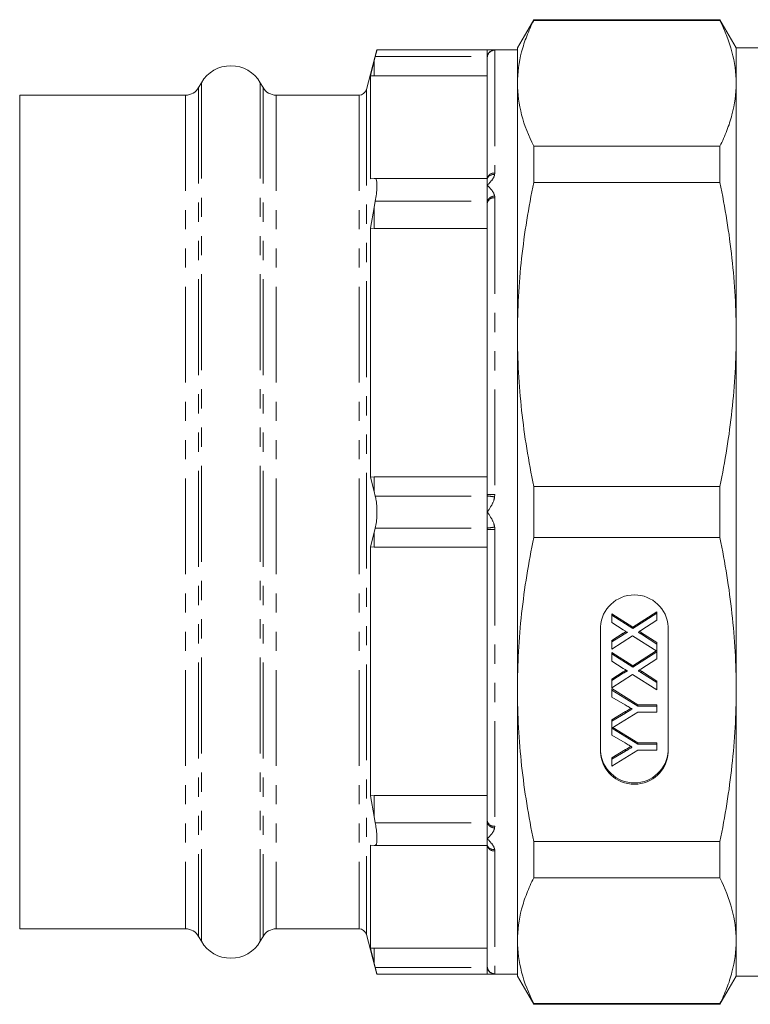
# Model space of a CAD drawing. Units: millimetres. Extents: x 105 to 302, y 73 to 284.
# Drawn here: x 105 to 153, y 170 to 236 of the extents above; entities that cross this region are included whole.
import ezdxf

# ---------------------------------------------------------------- set-up
doc = ezdxf.new("R2010")
doc.units = ezdxf.units.MM
doc.linetypes.add('PHANTOM', pattern=[12.7, 6.35, -1.27, 1.27, -1.27, 1.27, -1.27])

msp = doc.modelspace()

# ---------------------------------------------------------------- linework, layer by layer
at = {"color": 7, "linetype": 'Continuous', "lineweight": 15}
for p, q in [((138.867, 235.603), (137.784, 233.728)), ((151.202, 235.603), (138.867, 235.603)), ((138.867, 235.559), (138.867, 235.603)), ((138.867, 235.559), (151.202, 235.559)), ((152.284, 233.728), (151.202, 235.603)), ((151.202, 235.603), (151.202, 235.559)), ((128.472, 233.603), (127.767, 230.973)), ((135.784, 233.603), (128.467, 233.603)), ((137.784, 233.603), (135.784, 233.603)), ((135.784, 233.603), (135.784, 233.163)), ((137.784, 233.728), (137.784, 231.387)), ((158.534, 233.728), (152.284, 233.728)), ((152.284, 233.728), (152.284, 231.387)), ((128.284, 232.872), (128.359, 233.163)), ((135.784, 233.163), (135.784, 233.081)), ((135.784, 225.072), (135.784, 233.081)), ((128.036, 231.886), (128.284, 232.872)), ((128.036, 231.886), (128.036, 225.052)), ((128.284, 231.883), (128.036, 231.886)), ((135.784, 231.883), (128.284, 231.883)), ((116.836, 231.428), (116.648, 231.103)), ((120.921, 231.103), (120.733, 231.428)), ((137.784, 231.387), (137.784, 214.745)), ((152.284, 231.387), (152.284, 214.745)), ((115.782, 230.603), (104.784, 230.603)), ((104.784, 230.603), (104.784, 175.353)), ((127.284, 230.603), (121.787, 230.603)), ((138.867, 224.816), (138.867, 227.216)), ((151.202, 227.216), (138.867, 227.216)), ((151.202, 227.216), (151.202, 224.816)), ((128.284, 225.072), (128.036, 225.052)), ((128.359, 225.072), (128.284, 225.072)), ((128.359, 225.072), (135.784, 225.072)), ((135.784, 225.072), (135.784, 224.633)), ((135.784, 224.633), (135.784, 223.572)), ((138.867, 224.816), (151.202, 224.816)), ((128.036, 221.786), (128.284, 223.161)), ((128.284, 223.161), (128.359, 223.572)), ((135.784, 223.572), (135.784, 223.456)), ((135.784, 204.121), (135.784, 223.456)), ((128.036, 221.786), (128.036, 205.287)), ((128.284, 221.762), (128.036, 221.786)), ((135.784, 221.762), (128.284, 221.762)), ((137.784, 214.745), (137.784, 191.21)), ((152.284, 214.745), (152.284, 191.21)), ((128.036, 205.287), (128.284, 205.319)), ((128.284, 204.33), (128.036, 205.287)), ((128.284, 205.319), (135.784, 205.319)), ((128.359, 204.038), (128.284, 204.33)), ((151.202, 204.674), (138.867, 204.674)), ((138.867, 201.281), (138.867, 204.674)), ((151.202, 204.674), (151.202, 201.281)), ((135.784, 204.121), (135.784, 204.038)), ((135.784, 204.038), (135.784, 202.978)), ((135.784, 202.978), (135.784, 201.917)), ((128.036, 200.669), (128.284, 201.626)), ((128.284, 201.626), (128.359, 201.917)), ((135.784, 201.917), (135.784, 201.835)), ((135.784, 182.5), (135.784, 201.835)), ((138.867, 201.281), (151.202, 201.281)), ((128.036, 200.669), (128.036, 184.17)), ((128.284, 200.637), (128.036, 200.669)), ((135.784, 200.637), (128.284, 200.637)), ((144.034, 196.226), (145.425, 195.344)), ((144.034, 196.131), (144.034, 196.226)), ((144.034, 195.653), (144.034, 196.131)), ((144.034, 196.131), (145.425, 195.248)), ((145.425, 195.344), (147.034, 196.368)), ((145.425, 195.248), (147.034, 196.273)), ((147.034, 195.801), (145.974, 195.127)), ((147.034, 196.273), (147.034, 196.368)), ((147.034, 196.273), (147.034, 195.801)), ((143.284, 195.368), (143.284, 187.053)), ((144.795, 195.171), (144.034, 195.653)), ((145.425, 195.248), (145.425, 195.344)), ((147.784, 187.053), (147.784, 195.368)), ((144.034, 194.459), (144.794, 194.942)), ((144.034, 194.363), (144.794, 194.846)), ((145.42, 194.774), (144.034, 193.892)), ((144.034, 194.363), (144.034, 194.459)), ((144.794, 194.846), (144.794, 194.942)), ((147.034, 193.75), (145.42, 194.774)), ((146.002, 194.978), (147.034, 194.322)), ((146.002, 194.883), (146.002, 194.978)), ((146.002, 194.883), (147.034, 194.227)), ((144.034, 193.892), (144.034, 194.363)), ((147.034, 194.227), (147.034, 194.322)), ((147.034, 194.227), (147.034, 193.75)), ((144.034, 193.668), (145.425, 192.786)), ((144.034, 193.572), (144.034, 193.668)), ((144.034, 193.095), (144.034, 193.572)), ((144.034, 193.572), (145.425, 192.69)), ((145.425, 192.786), (146.987, 193.78)), ((145.425, 192.69), (147.034, 193.714)), ((147.034, 193.243), (145.974, 192.568)), ((147.034, 193.714), (147.034, 193.75)), ((147.034, 193.714), (147.034, 193.243)), ((144.795, 192.613), (144.034, 193.095)), ((145.425, 192.69), (145.425, 192.786)), ((144.034, 191.9), (144.794, 192.384)), ((144.034, 191.804), (144.794, 192.288)), ((145.42, 192.216), (144.034, 191.334)), ((144.034, 191.804), (144.034, 191.9)), ((144.794, 192.288), (144.794, 192.384)), ((147.034, 191.191), (145.42, 192.216)), ((146.002, 192.42), (147.034, 191.764)), ((146.002, 192.324), (146.002, 192.42)), ((146.002, 192.324), (147.034, 191.668)), ((137.784, 191.21), (137.784, 174.569)), ((144.034, 191.334), (144.034, 191.804)), ((144.034, 191.274), (145.763, 190.208)), ((144.034, 191.179), (144.034, 191.274)), ((147.034, 191.668), (147.034, 191.764)), ((147.034, 191.668), (147.034, 191.191)), ((152.284, 191.21), (152.284, 174.569)), ((144.034, 190.716), (144.034, 191.179)), ((144.034, 191.179), (145.763, 190.113)), ((144.917, 190.2), (144.034, 190.716)), ((145.763, 190.208), (147.034, 190.208)), ((145.763, 190.113), (145.763, 190.208)), ((145.763, 190.113), (147.034, 190.113)), ((147.034, 190.113), (147.034, 190.208)), ((147.034, 190.113), (147.034, 189.722)), ((144.034, 189.214), (144.951, 189.751)), ((145.763, 189.722), (144.034, 188.66)), ((144.034, 189.118), (144.951, 189.656)), ((144.951, 189.656), (144.951, 189.751)), ((147.034, 189.722), (145.763, 189.722)), ((144.034, 189.118), (144.034, 189.214)), ((144.034, 188.66), (144.034, 189.118)), ((144.034, 188.656), (144.034, 188.66)), ((144.034, 188.656), (145.763, 187.59)), ((144.034, 188.193), (144.034, 188.656)), ((144.108, 188.706), (145.763, 187.685)), ((144.917, 187.677), (144.034, 188.193)), ((145.763, 187.685), (147.034, 187.685)), ((145.763, 187.59), (145.763, 187.685)), ((145.763, 187.59), (147.034, 187.59)), ((147.034, 187.59), (147.034, 187.685)), ((147.034, 187.59), (147.034, 187.199)), ((144.034, 186.691), (144.951, 187.228)), ((145.763, 187.199), (144.034, 186.133)), ((144.034, 186.595), (144.951, 187.133)), ((144.034, 186.595), (144.034, 186.691)), ((144.951, 187.133), (144.951, 187.228)), ((147.034, 187.199), (145.763, 187.199)), ((144.034, 186.133), (144.034, 186.595)), ((128.036, 184.17), (128.284, 184.194)), ((128.284, 182.795), (128.036, 184.17)), ((128.284, 184.194), (135.784, 184.194)), ((128.359, 182.383), (128.284, 182.795)), ((135.784, 182.5), (135.784, 182.383)), ((135.784, 182.383), (135.784, 181.323)), ((128.036, 180.904), (128.284, 180.883)), ((128.036, 180.904), (128.036, 174.07)), ((128.284, 180.883), (128.359, 180.883)), ((128.359, 180.883), (135.784, 180.883)), ((135.784, 181.323), (135.784, 180.883)), ((135.784, 172.875), (135.784, 180.883)), ((151.202, 181.139), (138.867, 181.139)), ((138.867, 178.74), (138.867, 181.139)), ((151.202, 181.139), (151.202, 178.74)), ((138.867, 178.74), (151.202, 178.74)), ((104.784, 175.353), (115.782, 175.353)), ((121.787, 175.353), (127.284, 175.353)), ((127.767, 174.982), (128.472, 172.353)), ((116.648, 174.853), (116.836, 174.528)), ((120.733, 174.528), (120.921, 174.853)), ((137.784, 174.569), (137.784, 172.228)), ((152.284, 174.569), (152.284, 172.228)), ((128.036, 174.07), (128.284, 174.072)), ((128.284, 173.083), (128.036, 174.07)), ((128.284, 174.072), (135.784, 174.072)), ((128.359, 172.792), (128.284, 173.083)), ((128.467, 172.353), (135.784, 172.353)), ((135.784, 172.875), (135.784, 172.792)), ((135.784, 172.792), (135.784, 172.353)), ((135.784, 172.353), (137.784, 172.353)), ((137.784, 172.228), (138.867, 170.353)), ((151.202, 170.353), (152.284, 172.228)), ((152.284, 172.228), (158.534, 172.228)), ((151.202, 170.397), (138.867, 170.397)), ((138.867, 170.353), (138.867, 170.397)), ((138.867, 170.353), (151.202, 170.353)), ((151.202, 170.397), (151.202, 170.353))]:
    msp.add_line(p, q, dxfattribs=at)
at = {"color": 8, "linetype": 'PHANTOM', "lineweight": 0}
for p, q in [((128.359, 233.163), (135.784, 233.163)), ((136.284, 233.581), (136.284, 225.439)), ((128.284, 232.872), (128.284, 231.883)), ((116.648, 231.103), (116.648, 174.853)), ((116.836, 231.428), (116.836, 174.528)), ((120.733, 231.428), (120.733, 174.528)), ((120.921, 231.103), (120.921, 174.853)), ((115.782, 230.603), (115.782, 175.353)), ((121.787, 230.603), (121.787, 175.353)), ((127.284, 230.603), (127.284, 175.353)), ((127.767, 230.973), (127.767, 174.982)), ((136.284, 225.439), (136.272, 225.329)), ((128.284, 223.161), (128.284, 221.762)), ((128.359, 223.572), (135.784, 223.572)), ((136.284, 223.796), (136.284, 204.14)), ((128.284, 205.319), (128.284, 204.33)), ((128.359, 204.038), (135.784, 204.038)), ((136.284, 204.14), (136.272, 203.978)), ((128.284, 201.626), (128.284, 200.637)), ((128.359, 201.917), (135.784, 201.917)), ((136.284, 201.816), (136.284, 182.16)), ((128.284, 184.194), (128.284, 182.795)), ((128.359, 182.383), (135.784, 182.383)), ((136.284, 182.16), (136.272, 182.042)), ((136.284, 180.517), (136.284, 172.375)), ((128.284, 174.072), (128.284, 173.083)), ((128.359, 172.792), (135.784, 172.792)), ((136.284, 172.375), (136.272, 172.369))]:
    msp.add_line(p, q, dxfattribs=at)
at = {"color": 7, "linetype": 'Continuous', "lineweight": 15, "flags": 128}
for points in [[(135.82, 233.268), (135.794, 233.179), (135.784, 233.081)], [(135.81, 172.717), (135.794, 172.777), (135.784, 172.875)]]:
    msp.add_lwpolyline(points, dxfattribs=at)
at = {"color": 8, "linetype": 'PHANTOM', "lineweight": 0}
for centre, radius, start, end in [((136.278, 233.088), 0.499, 90.58633, 171.24178), ((136.284, 233.081), 0.5, 89.98955, 158.06608), ((136.227, 224.994), 0.449, 82.61215, 169.90245), ((136.177, 224.918), 0.422, 76.91263, 158.51444), ((136.288, 223.373), 0.541, 91.60736, 158.40174), ((136.217, 223.357), 0.444, 81.28818, 167.12498), ((136.16, 200.831), 3.311, 87.83962, 96.50616), ((135.377, 198.741), 5.314, 80.29284, 85.59782), ((135.377, 207.215), 5.314, 274.40218, 279.70716), ((136.16, 205.125), 3.311, 263.49384, 272.16038), ((136.217, 182.599), 0.444, 192.87502, 278.71182), ((136.288, 182.583), 0.541, 201.59826, 268.39264), ((136.177, 181.038), 0.422, 201.48556, 283.08737), ((136.227, 180.962), 0.449, 190.09755, 277.38785), ((136.278, 172.868), 0.499, 188.75822, 269.41367), ((136.284, 172.875), 0.5, 198.42235, 270.0154)]:
    msp.add_arc(centre, radius, start, end, dxfattribs=at)
at = {"color": 7, "linetype": 'Continuous', "lineweight": 15}
for centre, radius, start, end in [((118.784, 230.303), 2.25, 30, 150), ((115.782, 231.603), 1, 270, 330), ((121.787, 231.603), 1, 210, 270), ((127.284, 231.103), 0.5, 270, 345), ((145.534, 195.232), 2.254, 3.45647, 176.54353), ((145.534, 187.284), 2.254, 183.45642, 356.54358), ((145.534, 187.189), 2.254, 183.45644, 356.54356), ((115.782, 174.353), 1, 30, 90), ((121.787, 174.353), 1, 90, 150), ((127.284, 174.853), 0.5, 15, 90), ((118.784, 175.653), 2.25, 210, 330)]:
    msp.add_arc(centre, radius, start, end, dxfattribs=at)
for points, knots in [([(137.784, 231.387), (137.784, 232.082), (137.878, 232.777), (138.153, 233.823), (138.268, 234.172), (138.538, 234.867), (138.693, 235.214), (138.867, 235.559)], [0, 0, 0, 0, 0.5, 0.5, 0.75, 0.75, 1, 1, 1, 1]), ([(151.202, 235.559), (151.551, 234.866), (151.823, 234.172), (152.19, 232.781), (152.284, 232.085), (152.284, 231.387)], [0, 0, 0, 0, 0.5, 0.5, 1, 1, 1, 1]), ([(135.784, 233.603), (135.785, 233.603), (135.817, 233.603), (135.985, 233.602), (136.192, 233.598), (136.257, 233.589), (136.272, 233.586)], [0, 0, 0, 0, 0.004128, 0.149174, 0.804858, 1, 1, 1, 1]), ([(128.359, 233.163), (128.386, 233.267), (128.439, 233.475), (128.473, 233.608), (128.468, 233.589), (128.467, 233.584)], [0, 0, 0, 0, 0.423875, 0.8482, 1, 1, 1, 1]), ([(138.867, 227.216), (138.518, 227.908), (138.245, 228.602), (137.879, 229.993), (137.784, 230.689), (137.784, 231.387)], [0, 0, 0, 0, 0.5, 0.5, 1, 1, 1, 1]), ([(152.284, 231.387), (152.284, 230.693), (152.191, 229.997), (151.915, 228.951), (151.801, 228.602), (151.531, 227.907), (151.376, 227.561), (151.202, 227.216)], [0, 0, 0, 0, 0.5, 0.5, 0.75, 0.75, 1, 1, 1, 1]), ([(128.359, 223.572), (128.386, 223.738), (128.441, 224.068), (128.476, 224.514), (128.47, 224.852), (128.428, 225.042), (128.38, 225.063), (128.359, 225.072)], [0, 0, 0, 0, 0.211983, 0.424173, 0.632765, 0.839745, 1, 1, 1, 1]), ([(137.784, 214.745), (137.784, 216.422), (137.878, 218.102), (138.153, 220.626), (138.268, 221.469), (138.538, 223.147), (138.693, 223.983), (138.867, 224.816)], [0, 0, 0, 0, 0.5, 0.5, 0.75, 0.75, 1, 1, 1, 1]), ([(151.202, 224.816), (151.551, 223.144), (151.823, 221.468), (152.19, 218.112), (152.284, 216.43), (152.284, 214.745)], [0, 0, 0, 0, 0.5, 0.5, 1, 1, 1, 1]), ([(138.867, 204.674), (138.518, 206.347), (138.245, 208.022), (137.879, 211.379), (137.784, 213.061), (137.784, 214.745)], [0, 0, 0, 0, 0.5, 0.5, 1, 1, 1, 1]), ([(152.284, 214.745), (152.284, 213.069), (152.191, 211.389), (151.915, 208.865), (151.801, 208.022), (151.531, 206.344), (151.376, 205.508), (151.202, 204.674)], [0, 0, 0, 0, 0.5, 0.5, 0.75, 0.75, 1, 1, 1, 1]), ([(128.359, 201.917), (128.386, 202.045), (128.441, 202.302), (128.476, 202.794), (128.47, 203.294), (128.428, 203.727), (128.38, 203.944), (128.359, 204.038)], [0, 0, 0, 0, 0.211966, 0.424156, 0.632748, 0.839728, 1, 1, 1, 1]), ([(137.784, 191.21), (137.784, 192.887), (137.878, 194.567), (138.153, 197.091), (138.268, 197.934), (138.538, 199.612), (138.693, 200.448), (138.867, 201.281)], [0, 0, 0, 0, 0.5, 0.5, 0.75, 0.75, 1, 1, 1, 1]), ([(151.202, 201.281), (151.551, 199.609), (151.823, 197.933), (152.19, 194.576), (152.284, 192.895), (152.284, 191.21)], [0, 0, 0, 0, 0.5, 0.5, 1, 1, 1, 1]), ([(145.08, 194.99), (145.061, 195.002), (145.021, 195.028), (144.954, 195.07), (144.878, 195.118), (144.823, 195.153), (144.795, 195.171)], [0, 0, 0, 0, 0.195959, 0.429465, 0.696675, 1, 1, 1, 1]), ([(145.974, 195.127), (145.944, 195.108), (145.885, 195.069), (145.825, 195.032), (145.796, 195.013)], [0, 0, 0, 0, 0.505782, 1, 1, 1, 1]), ([(144.794, 194.942), (144.844, 194.974), (144.906, 195.014), (144.971, 195.046), (144.982, 195.052)], [0, 0, 0, 0, 0.824845, 1, 1, 1, 1]), ([(144.794, 194.846), (144.813, 194.858), (144.849, 194.881), (144.899, 194.912), (144.944, 194.937), (144.983, 194.958), (145.016, 194.973), (145.042, 194.984), (145.063, 194.99), (145.075, 194.99), (145.08, 194.99)], [0, 0, 0, 0, 0.2095384, 0.3932057, 0.5541511, 0.6893818, 0.8022796, 0.8899516, 0.9560592, 1, 1, 1, 1]), ([(145.796, 195.013), (145.818, 194.999), (145.86, 194.973), (145.916, 194.936), (145.963, 194.907), (145.99, 194.89), (146.002, 194.883)], [0, 0, 0, 0, 0.326889, 0.601754, 0.825221, 1, 1, 1, 1]), ([(145.871, 195.061), (145.884, 195.052), (145.928, 195.024), (145.972, 194.997), (146.002, 194.978)], [0, 0, 0, 0, 0.3062618, 1, 1, 1, 1]), ([(144.794, 192.384), (144.844, 192.416), (144.906, 192.455), (144.971, 192.488), (144.982, 192.494)], [0, 0, 0, 0, 0.8248456, 1, 1, 1, 1]), ([(145.08, 192.432), (145.061, 192.444), (145.021, 192.47), (144.954, 192.512), (144.878, 192.56), (144.823, 192.594), (144.795, 192.613)], [0, 0, 0, 0, 0.195959, 0.429465, 0.696675, 1, 1, 1, 1]), ([(145.974, 192.568), (145.944, 192.549), (145.885, 192.511), (145.825, 192.473), (145.796, 192.455)], [0, 0, 0, 0, 0.505782, 1, 1, 1, 1]), ([(145.871, 192.502), (145.884, 192.494), (145.928, 192.466), (145.972, 192.439), (146.002, 192.42)], [0, 0, 0, 0, 0.306265, 1, 1, 1, 1]), ([(144.794, 192.288), (144.813, 192.3), (144.849, 192.322), (144.899, 192.353), (144.944, 192.378), (144.983, 192.399), (145.016, 192.415), (145.042, 192.426), (145.063, 192.432), (145.075, 192.432), (145.08, 192.432)], [0, 0, 0, 0, 0.209538, 0.393206, 0.554151, 0.689382, 0.80228, 0.889952, 0.956059, 1, 1, 1, 1]), ([(145.796, 192.455), (145.818, 192.44), (145.86, 192.414), (145.916, 192.378), (145.963, 192.349), (145.99, 192.332), (146.002, 192.324)], [0, 0, 0, 0, 0.326889, 0.601754, 0.825221, 1, 1, 1, 1]), ([(138.867, 181.139), (138.518, 182.812), (138.245, 184.487), (137.879, 187.844), (137.784, 189.526), (137.784, 191.21)], [0, 0, 0, 0, 0.5, 0.5, 1, 1, 1, 1]), ([(152.284, 191.21), (152.284, 189.534), (152.191, 187.854), (151.915, 185.33), (151.801, 184.487), (151.531, 182.809), (151.376, 181.973), (151.202, 181.139)], [0, 0, 0, 0, 0.5, 0.5, 0.75, 0.75, 1, 1, 1, 1]), ([(145.398, 189.918), (145.365, 189.937), (145.294, 189.979), (145.18, 190.046), (145.053, 190.12), (144.964, 190.172), (144.917, 190.2)], [0, 0, 0, 0, 0.207834, 0.444075, 0.707834, 1, 1, 1, 1]), ([(144.951, 189.751), (145.035, 189.8), (145.156, 189.872), (145.278, 189.943), (145.316, 189.966)], [0, 0, 0, 0, 0.684988, 1, 1, 1, 1]), ([(144.951, 189.656), (144.992, 189.68), (145.072, 189.727), (145.187, 189.794), (145.295, 189.858), (145.364, 189.898), (145.398, 189.918)], [0, 0, 0, 0, 0.27481, 0.5332395, 0.77433, 1, 1, 1, 1]), ([(145.398, 187.395), (145.365, 187.415), (145.294, 187.456), (145.18, 187.523), (145.053, 187.597), (144.964, 187.65), (144.917, 187.677)], [0, 0, 0, 0, 0.2078342, 0.4440754, 0.7078336, 1, 1, 1, 1]), ([(144.951, 187.228), (145.035, 187.278), (145.156, 187.349), (145.278, 187.42), (145.316, 187.443)], [0, 0, 0, 0, 0.684989, 1, 1, 1, 1]), ([(144.951, 187.133), (144.992, 187.157), (145.072, 187.204), (145.187, 187.271), (145.295, 187.335), (145.364, 187.375), (145.398, 187.395)], [0, 0, 0, 0, 0.27481, 0.53324, 0.77433, 1, 1, 1, 1]), ([(128.359, 180.883), (128.386, 180.899), (128.441, 180.931), (128.476, 181.182), (128.47, 181.551), (128.428, 181.973), (128.38, 182.259), (128.359, 182.383)], [0, 0, 0, 0, 0.211983, 0.424173, 0.632765, 0.839745, 1, 1, 1, 1]), ([(137.784, 174.569), (137.784, 175.263), (137.878, 175.959), (138.153, 177.004), (138.268, 177.354), (138.538, 178.049), (138.693, 178.395), (138.867, 178.74)], [0, 0, 0, 0, 0.5, 0.5, 0.75, 0.75, 1, 1, 1, 1]), ([(151.202, 178.74), (151.551, 178.047), (151.823, 177.353), (152.19, 175.963), (152.284, 175.266), (152.284, 174.569)], [0, 0, 0, 0, 0.5, 0.5, 1, 1, 1, 1]), ([(138.867, 170.397), (138.518, 171.09), (138.245, 171.784), (137.879, 173.174), (137.784, 173.871), (137.784, 174.569)], [0, 0, 0, 0, 0.5, 0.5, 1, 1, 1, 1]), ([(152.284, 174.569), (152.284, 173.874), (152.191, 173.178), (151.915, 172.133), (151.801, 171.783), (151.531, 171.088), (151.376, 170.742), (151.202, 170.397)], [0, 0, 0, 0, 0.5, 0.5, 0.75, 0.75, 1, 1, 1, 1]), ([(128.467, 172.372), (128.467, 172.371), (128.468, 172.369), (128.428, 172.526), (128.38, 172.711), (128.359, 172.792)], [0, 0, 0, 0, 0.265399, 0.679414, 1, 1, 1, 1]), ([(136.272, 172.369), (136.257, 172.367), (136.192, 172.358), (135.985, 172.353), (135.817, 172.353), (135.785, 172.353), (135.784, 172.353)], [0, 0, 0, 0, 0.195142, 0.850826, 0.995872, 1, 1, 1, 1])]:
    msp.add_open_spline(points, degree=3, knots=knots, dxfattribs=at)
at = {"color": 8, "linetype": 'PHANTOM', "lineweight": 0}
for points, knots in [([(136.272, 233.586), (136.275, 233.586), (136.283, 233.584), (136.284, 233.582), (136.284, 233.581)], [0, 0, 0, 0, 0.402262, 1, 1, 1, 1]), ([(136.272, 225.329), (136.257, 225.28), (136.192, 225.066), (135.985, 224.841), (135.817, 224.666), (135.785, 224.634), (135.784, 224.633)], [0, 0, 0, 0, 0.195142, 0.850826, 0.995871, 1, 1, 1, 1]), ([(135.784, 224.633), (135.785, 224.632), (135.817, 224.6), (135.985, 224.424), (136.192, 224.193), (136.257, 223.966), (136.272, 223.914)], [0, 0, 0, 0, 0.004129, 0.149174, 0.804858, 1, 1, 1, 1]), ([(136.272, 223.914), (136.275, 223.898), (136.283, 223.859), (136.284, 223.819), (136.284, 223.796)], [0, 0, 0, 0, 0.402261, 1, 1, 1, 1]), ([(136.272, 203.978), (136.257, 203.907), (136.192, 203.595), (135.985, 203.273), (135.817, 203.025), (135.785, 202.979), (135.784, 202.978)], [0, 0, 0, 0, 0.1951425, 0.8508265, 0.9958718, 1, 1, 1, 1]), ([(135.784, 202.978), (135.785, 202.977), (135.817, 202.931), (135.985, 202.683), (136.192, 202.361), (136.257, 202.049), (136.272, 201.978)], [0, 0, 0, 0, 0.004128, 0.149174, 0.804858, 1, 1, 1, 1]), ([(136.272, 201.978), (136.275, 201.956), (136.283, 201.902), (136.284, 201.848), (136.284, 201.816)], [0, 0, 0, 0, 0.402262, 1, 1, 1, 1]), ([(136.272, 182.042), (136.257, 181.989), (136.192, 181.762), (135.985, 181.532), (135.817, 181.356), (135.785, 181.324), (135.784, 181.323)], [0, 0, 0, 0, 0.195142, 0.850826, 0.995871, 1, 1, 1, 1]), ([(135.784, 181.323), (135.785, 181.322), (135.817, 181.289), (135.985, 181.114), (136.192, 180.89), (136.257, 180.676), (136.272, 180.627)], [0, 0, 0, 0, 0.004129, 0.149174, 0.804858, 1, 1, 1, 1]), ([(136.272, 180.627), (136.275, 180.612), (136.283, 180.576), (136.284, 180.539), (136.284, 180.517)], [0, 0, 0, 0, 0.402261, 1, 1, 1, 1])]:
    msp.add_open_spline(points, degree=3, knots=knots, dxfattribs=at)

doc.saveas('drawing.dxf')
